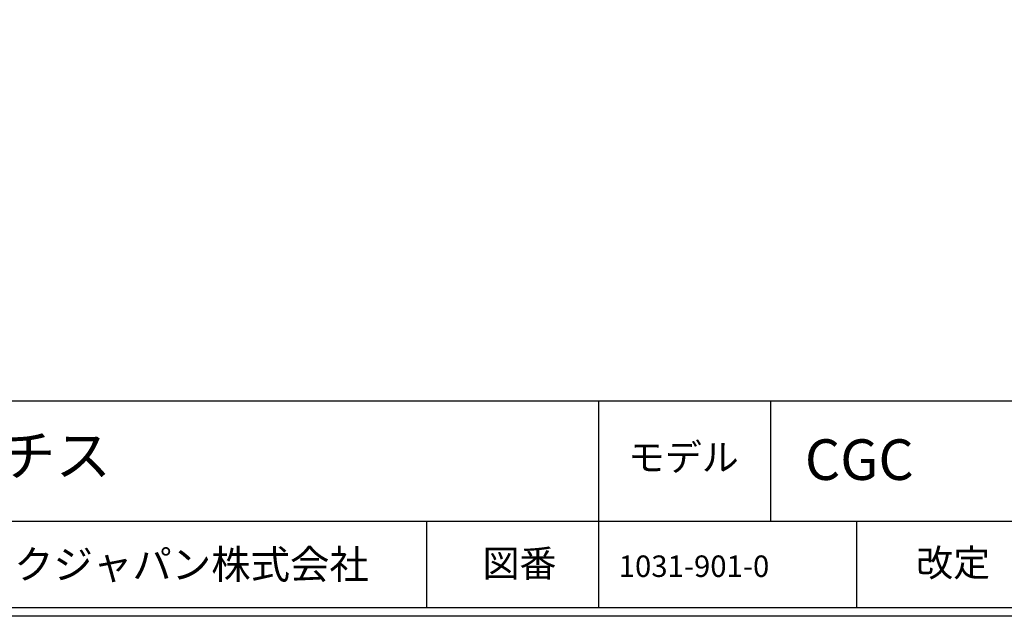
# Model space of a CAD drawing. Extents: x 0 to 4190, y 0 to 2777.
# Drawn here: x 639 to 1785, y 0 to 694 of the extents above; entities that cross this region are included whole.
import ezdxf

# ---------------------------------------------------------------- set-up
doc = ezdxf.new("R2010")
doc.units = 0
doc.header["$LTSCALE"] = 0.1
doc.layers.get('DEFPOINTS').update_dxf_attribs({"linetype": 'CONTINUOUS'})
doc.layers.add('WAKU', color=7, linetype='CONTINUOUS')
doc.styles.get("Standard").update_dxf_attribs({"font": 'ROMANS.shx', "bigfont": 'extfont2.shx'})

msp = doc.modelspace()

# ---------------------------------------------------------------- linework, layer by layer
at = {"layer": 'DEFPOINTS'}
msp.add_lwpolyline([(0, 0), (0, 2777), (4190, 2777), (4190, 0)], close=True, dxfattribs=at)
at = {"layer": 'WAKU', "color": 6, "linetype": 'Continuous'}
for p, q in [((230.5, 250.6), (3063, 250.6)), ((1313, 10.6), (1313, 250.6)), ((1513, 110.6), (1513, 250.6)), ((230.5, 110.6), (3063, 110.6)), ((1113, 10.6), (1113, 110.6)), ((1613, 10.6), (1613, 110.6)), ((4050, 10), (230, 10))]:
    msp.add_line(p, q, dxfattribs=at)

# ---------------------------------------------------------------- texts
at = {"layer": 'WAKU', "color": 7, "linetype": 'Continuous', "lineweight": 0}
for s, height, p in [('カーチス', 47.25, (487.7, 163.6)), ('CGC', 47.25, (1552.7, 158.7)), ('モデル', 31.5, (1346.9, 169.3)), ('ブルーマチックジャパン株式会社', 33.598, (358, 43.6)), ('図番', 31.5, (1177.8, 45.8)), ('改定', 31.5, (1682.2, 46.5)), ('1031-901-0', 25, (1336.2, 45.8))]:
    msp.add_text(s, height=height, dxfattribs=at).set_placement(p)

doc.saveas('drawing.dxf')
